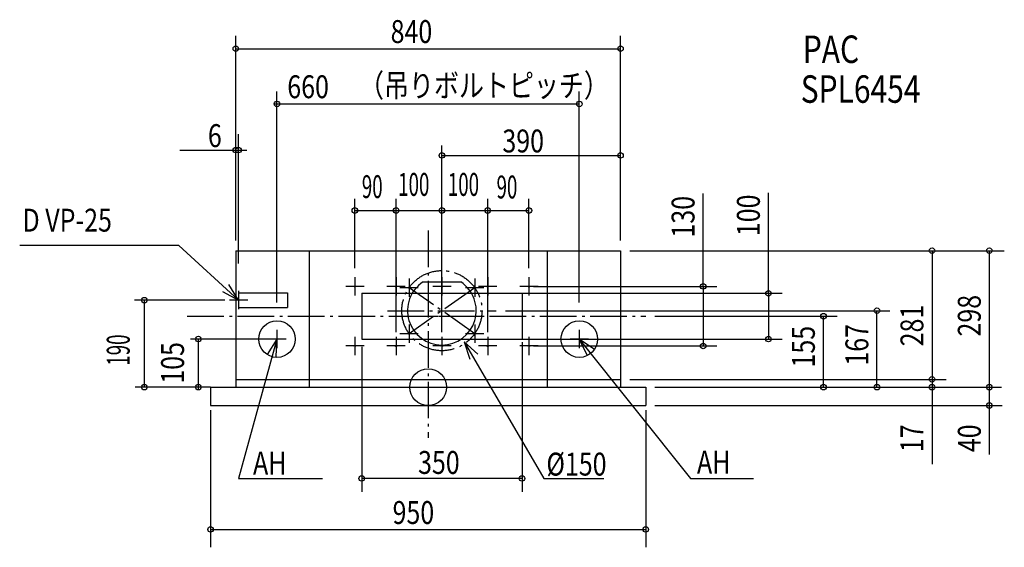
# Model space of a CAD drawing. Extents: x -892 to 1258, y -350 to 802.
import ezdxf

# ---------------------------------------------------------------- set-up
doc = ezdxf.new("R2010")
doc.units = 0
doc.header["$LTSCALE"] = 20
doc.header["$MEASUREMENT"] = 0
doc.header["$PDMODE"] = 3
doc.header["$PDSIZE"] = -2
doc.linetypes.add('DASHDOT', pattern=[5.5, 4, -0.6, 0.3, -0.6])
for name, color, linetype in [('ARRANGE', 1, 'CONTINUOUS'), ('BASIS', 6, 'CONTINUOUS'), ('DETAIL', 5, 'CONTINUOUS'), ('ETC', 61, 'CONTINUOUS'), ('FIX', 11, 'CONTINUOUS'), ('NOTE', 4, 'CONTINUOUS'), ('OUTLINE', 3, 'CONTINUOUS'), ('SIZE', 30, 'CONTINUOUS')]:
    doc.layers.add(name, color=color, linetype=linetype)
doc.styles.get("Standard").update_dxf_attribs({"font": 'SIMPLEX.shx', "width": 0.8, "height": 50, "bigfont": 'BIGFONT.shx'})

msp = doc.modelspace()

# ---------------------------------------------------------------- linework, layer by layer
at = {"layer": 'ARRANGE', "linetype": 'Continuous'}
msp.add_circle((0, 0), 40, dxfattribs=at)
msp.add_point((0, 0), dxfattribs=at)
at = {"layer": 'BASIS', "linetype": 'DASHDOT'}
for p, q in [((0, 342), (0, -110.5)), ((101.7, 116.8), (-41.7, 217.2)), ((101.7, 217.2), (-41.7, 116.8)), ((-526, 155), (475, 155)), ((-88.8, 167), (148.8, 167)), ((-57.2, 155), (117.2, 155))]:
    msp.add_line(p, q, dxfattribs=at)
msp.add_circle((30, 167), 87.5, dxfattribs=at)
at = {"layer": 'DETAIL'}
msp.add_line((-420, 298), (-420, 0), dxfattribs=at)
at = {"layer": 'DETAIL', "linetype": 'Continuous'}
for p, q in [((-420, 298), (420, 298)), ((-260, 298), (-260, 0)), ((260, 298), (260, 0)), ((420, 298), (420, 0)), ((-11.1, 229.7), (71.1, 229.7)), ((-414, 206), (-307, 206)), ((-414, 206), (-414, 174)), ((-307, 206), (-307, 174)), ((-145, 205), (205, 205)), ((-145, 205), (-145, 105)), ((205, 205), (205, 105)), ((-414, 174), (-307, 174)), ((-145, 105), (205, 105)), ((-475, 0), (475, 0)), ((-475, 0), (-475, -40)), ((-420, 17), (420, 17)), ((-420, 17), (420, 17)), ((475, 0), (475, -40)), ((-475, -40), (475, -40))]:
    msp.add_line(p, q, dxfattribs=at)
for centre in [(-160, 220), (-70, 220), (-41.7, 217.2), (30, 220), (101.7, 217.2), (130, 220), (220, 220), (-41.7, 116.8), (101.7, 116.8), (-160, 90), (-70, 90), (30, 90), (130, 90), (220, 90)]:
    msp.add_circle(centre, 1.4, dxfattribs=at)
msp.add_arc((30, 167), 75, 123.2548, 56.7452, dxfattribs=at)
at = {"layer": 'FIX', "linetype": 'Continuous'}
for centre in [(-330, 105), (330, 105)]:
    msp.add_circle(centre, 40, dxfattribs=at)
at = {"layer": 'NOTE', "linetype": 'Continuous'}
for p, q in [((-544.6, 309.6), (-891.7, 309.6)), ((-414, 190), (-544.6, 309.6)), ((-160, 240), (-160, 200)), ((-70, 240), (-70, 200)), ((-41.7, 237.2), (-41.7, 197.2)), ((30, 240), (30, 200)), ((101.7, 237.2), (101.7, 197.2)), ((130, 240), (130, 200)), ((220, 240), (220, 200)), ((-140, 220), (-180, 220)), ((-50, 220), (-90, 220)), ((-21.7, 217.2), (-61.7, 217.2)), ((50, 220), (10, 220)), ((121.7, 217.2), (81.7, 217.2)), ((150, 220), (110, 220)), ((240, 220), (200, 220)), ((-414, 210), (-414, 170)), ((-394, 190), (-434, 190)), ((-41.7, 136.8), (-41.7, 96.8)), ((101.7, 136.8), (101.7, 96.8)), ((-330, 125), (-330, 85)), ((-160, 110), (-160, 70)), ((-70, 110), (-70, 70)), ((-21.7, 116.8), (-61.7, 116.8)), ((30, 110), (30, 70)), ((121.7, 116.8), (81.7, 116.8)), ((130, 110), (130, 70)), ((220, 110), (220, 70)), ((330, 125), (330, 85)), ((-330, 105), (-414.4, -199.3)), ((-310, 105), (-350, 105)), ((-140, 90), (-180, 90)), ((-50, 90), (-90, 90)), ((50, 90), (10, 90)), ((78.9, 98.9), (252.4, -199.3)), ((150, 90), (110, 90)), ((240, 90), (200, 90)), ((350, 105), (310, 105)), ((-414.4, -199.3), (-230.9, -199.3)), ((252.4, -199.3), (383.8, -199.3))]:
    msp.add_line(p, q, dxfattribs=at)
at = {"layer": 'NOTE'}
for p, q in [((330, 105), (572.4, -199.5)), ((572.4, -199.5), (710.5, -199.5))]:
    msp.add_line(p, q, dxfattribs=at)
at = {"layer": 'NOTE', "linetype": 'Continuous'}
for points in [[(-449.3, 208.8), (-414, 190), (-435.2, 223.9)], [(-331.8, 65), (-330, 105), (-351.6, 71.3)], [(108.4, 71.9), (78.9, 98.9), (91, 60.8)]]:
    msp.add_lwpolyline(points, dxfattribs=at)
at = {"layer": 'NOTE'}
msp.add_lwpolyline([(363.1, 82.6), (330, 105), (347.5, 69)], dxfattribs=at)
at = {"layer": 'OUTLINE'}
msp.add_line((-420, 298), (-420, 0), dxfattribs=at)
at = {"layer": 'OUTLINE', "linetype": 'Continuous'}
for p, q in [((-420, 298), (420, 298)), ((420, 298), (420, 0)), ((-475, 0), (-420, 0)), ((-475, 0), (-475, -40)), ((420, 0), (475, 0)), ((475, 0), (475, -40)), ((-475, -40), (475, -40))]:
    msp.add_line(p, q, dxfattribs=at)
at = {"layer": 'SIZE', "linetype": 'ByBlock'}
for p, q in [((-420, 320), (-420, 767.2)), ((420, 320), (420, 767.2)), ((-420, 739), (420, 739)), ((-330, 185), (-330, 645.3)), ((330, 185), (330, 645.3)), ((-414, 270), (-414, 552.1)), ((-542.3, 517.6), (-396, 517.6)), ((30, 120), (30, 528)), ((30, 506), (420, 506)), ((-160, 260), (-160, 411.4)), ((-70, 120), (-70, 411.4)), ((130, 120), (130, 411.4)), ((220, 260), (220, 411.4)), ((440, 298), (1257.8, 298)), ((1100, 298), (1100, -167.9)), ((1225.2, -147), (1225.2, 298)), ((230, 220), (630.4, 220)), ((600.4, 220), (600.4, 90)), ((195, 205), (772.9, 205)), ((742.9, 205), (742.9, 105)), ((-444, 190), (-641, 190)), ((-619.6, 0), (-619.6, 190)), ((168.8, 167), (1007.8, 167)), ((495, 155), (893.1, 155)), ((863.1, 0), (863.1, 155)), ((979.9, 0), (979.9, 167)), ((-342.5, 105), (-518.7, 105)), ((-501.7, -3.3), (-501.7, 105)), ((-145, 88.1), (-145, -228.2)), ((195, 105), (772.9, 105)), ((205, 98.2), (205, -228.2)), ((230, 90), (630.4, 90)), ((-475, 0), (-639.8, 0)), ((-455, 0), (-444.3, 0)), ((440, 17), (1130.8, 17)), ((495, 0), (1251.6, 0)), ((495, 0), (1038.7, 0)), ((495, 0), (893.1, 0)), ((1225.2, 2), (1225.2, 4)), ((495, -40), (1253, -40)), ((-475, -50), (-475, -349.6)), ((475, -50), (475, -349.6)), ((205, -199.3), (-145, -199.3)), ((-475, -310.6), (475, -310.6))]:
    msp.add_line(p, q, dxfattribs=at)
at = {"layer": 'SIZE'}
for p, q in [((-336.5, 618.4), (330, 618.4)), ((-160, 385.7), (220, 385.7))]:
    msp.add_line(p, q, dxfattribs=at)
at = {"layer": 'SIZE', "linetype": 'Continuous'}
for p, q in [((600.4, 220), (600.4, 422.9)), ((742.9, 205), (742.9, 424.4))]:
    msp.add_line(p, q, dxfattribs=at)
for centre in [(-420, 739), (420, 739), (-330, 618.4), (330, 618.4), (-420, 517.6), (-414, 517.6), (30, 506), (420, 506), (-160, 385.7), (-70, 385.7), (-70, 385.7), (30, 385.7), (30, 385.7), (130, 385.7), (130, 385.7), (220, 385.7), (1100, 298), (1225.2, 298), (600.4, 220), (-619.6, 190), (742.9, 205), (979.9, 167), (863.1, 155), (-501.7, 105), (742.9, 105), (600.4, 90), (1100, 17), (-619.6, 0), (-501.7, 0), (863.1, 0), (979.9, 0), (1100, 0), (1100, 0), (1225.2, 0), (1225.2, 0), (1225.2, -40), (-145, -199.3), (205, -199.3), (-475, -310.6), (475, -310.6)]:
    msp.add_circle(centre, 6, dxfattribs=at)

# ---------------------------------------------------------------- texts
at = {"layer": 'ETC', "linetype": 'Continuous', "width": 0.8}
for s, p in [('PAC', (817.9, 707.8)), ('SPL6454', (813.4, 620.9))]:
    msp.add_text(s, height=60, dxfattribs=at).set_placement(p)
at = {"layer": 'NOTE', "width": 0.8}
for s, p in [('（吊りボルトピッチ）', (-151, 633.8)), ('AH', (586.9, -188.6))]:
    msp.add_text(s, height=50, dxfattribs=at).set_placement(p)
at = {"layer": 'NOTE', "linetype": 'Continuous', "width": 0.8}
for s, p in [('D VP-25', (-885.6, 339.6)), ('AH', (-382.3, -190.7)), ('%%c150', (258.1, -193))]:
    msp.add_text(s, height=50, dxfattribs=at).set_placement(p)
at = {"layer": 'SIZE', "linetype": 'ByBlock'}
for s, width, p in [('840', 0.8, (-81.9, 751.4)), ('660', 0.8, (-307.5, 630.9)), ('6', 0.8, (-480.8, 524.2)), ('390', 0.8, (162.1, 512.5)), ('90', 0.6, (-144.8, 412.8)), ('100', 0.6, (-65.5, 417.7)), ('100', 0.6, (43, 417.7)), ('90', 0.6, (149.3, 412)), ('350', 0.8, (-22, -189.4)), ('950', 0.8, (-77.7, -298.7))]:
    msp.add_text(s, height=50, dxfattribs=dict(at, width=width)).set_placement(p)
for s, width, p in [('130', 0.8, (581.5, 326.7)), ('100', 0.8, (724.1, 329.7)), ('298', 0.8, (1206.4, 110.6)), ('281', 0.8, (1081.2, 89.2)), ('155', 0.8, (844.2, 43)), ('167', 0.8, (961, 47)), ('190', 0.6, (-651.6, 46.9)), ('105', 0.8, (-533, 7.6)), ('17', 0.8, (1081.2, -141.9)), ('40', 0.8, (1206.4, -141.9))]:
    msp.add_text(s, height=50, rotation=90, dxfattribs=dict(at, width=width)).set_placement(p)

doc.saveas('drawing.dxf')
